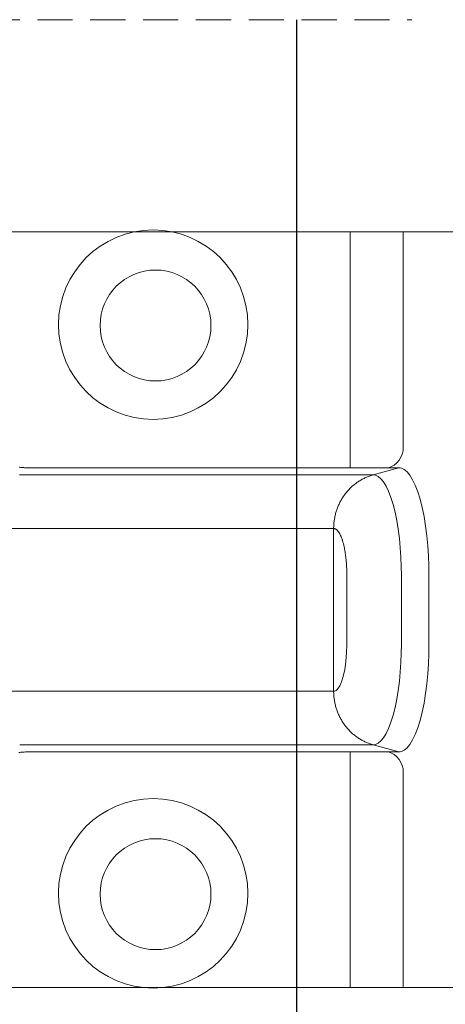
# Model space of a CAD drawing. Units: millimetres. Extents: x -42236 to 16787, y -27366 to -2366.
# Drawn here: x -37850 to -37819, y -8198 to -8127 of the extents above; entities that cross this region are included whole.
import ezdxf

# ---------------------------------------------------------------- set-up
doc = ezdxf.new("R2010")
doc.units = ezdxf.units.MM
doc.linetypes.add('AUSGEZOGEN', pattern=[0])
doc.linetypes.add('TRATTEGGIATA', pattern=[19.05, 12.7, -6.35])
doc.layers.add('CONNETTORE', color=7, linetype='Continuous', lineweight=15)
doc.layers.add('DIM', color=7, linetype='Continuous', lineweight=5)
doc.layers.add('profili', color=7, linetype='Continuous')
doc.styles.add('arial h 2.5', font='ARIAL.TTF', dxfattribs={"height": 6})
doc.dimstyles.new('1_100', dxfattribs={"dimtxt": 2, "dimasz": 5, "dimexe": 2, "dimexo": 5, "dimgap": 1.5, "dimtad": 1, "dimdec": 0, "dimzin": 0, "dimdsep": 46, "dimtxsty": 'arial h 2.5', "dimcen": 1, "dimdle": 3, "dimadec": 0, "dimazin": 0, "dimtfac": 1, "dimtdec": 0, "dimtmove": 0, "dimatfit": 3, "dimfxl": 1, "dimtvp": 1, "dimtolj": 1, "dimtzin": 0, "dimarcsym": 0})

# ---------------------------------------------------------------- blocks, each defined once
blk = doc.blocks.new('*D195')
at = {"layer": 'Defpoints', "color": 0}
for p in [(-38040.441, -8179.051), (-37830.041, -8180.976), (-38040.441, -8224.264)]:
    blk.add_point(p, dxfattribs=at)
at = {"layer": 'DIM', "color": 0, "lineweight": -2}
for p, q in [((-38040.441, -8201.051), (-38040.441, -8227.264)), ((-37830.041, -8202.976), (-37830.041, -8227.264)), ((-37835.041, -8224.264), (-38035.441, -8224.264))]:
    blk.add_line(p, q, dxfattribs=at)
at = {"layer": 'DIM', "color": 0}
for points in [[(-38035.441, -8223.43), (-38035.441, -8225.097), (-38040.441, -8224.264)], [(-37835.041, -8223.43), (-37835.041, -8225.097), (-37830.041, -8224.264)]]:
    blk.add_solid(points, dxfattribs=at)
at = {"layer": 'DIM', "color": 0, "insert": (-37935.241, -8218.83), "char_height": 6, "attachment_point": 5, "style": 'arial h 2.5'}
blk.add_mtext('\\A1;min flange width: 210 mm', dxfattribs=at)

msp = doc.modelspace()

# ---------------------------------------------------------------- linework, layer by layer
at = {"layer": 'CONNETTORE', "linetype": 'AUSGEZOGEN', "lineweight": 0}
for p, q in [((-37797.328, -8142.463), (-37913.534, -8142.463)), ((-37826.175, -8159.467), (-37826.175, -8142.463)), ((-37822.337, -8158.018), (-37822.337, -8142.463)), ((-37822.667, -8159.467), (-37849.358, -8159.467)), ((-37822.667, -8159.467), (-37824.513, -8159.983)), ((-37850.003, -8159.983), (-37828.797, -8159.983)), ((-37882.065, -8163.846), (-37828.797, -8163.846)), ((-37827.358, -8163.846), (-37827.358, -8175.58)), ((-37826.403, -8172.185), (-37826.403, -8167.242)), ((-37822.472, -8167.242), (-37822.472, -8172.185)), ((-37820.481, -8167.242), (-37820.481, -8172.185)), ((-37882.065, -8175.58), (-37828.797, -8175.58)), ((-37828.797, -8179.444), (-37850.003, -8179.444)), ((-37824.513, -8179.444), (-37822.667, -8179.959)), ((-37828.797, -8179.959), (-37849.358, -8179.959)), ((-37826.175, -8179.959), (-37822.667, -8179.959)), ((-37826.175, -8179.959), (-37826.175, -8196.963)), ((-37822.337, -8181.408), (-37822.337, -8196.963)), ((-37797.259, -8196.943), (-37913.569, -8196.963))]:
    msp.add_line(p, q, dxfattribs=at)
for points in [[(-37823.404, -8159.467), (-37823.192, -8159.389), (-37822.987, -8159.273), (-37822.798, -8159.119), (-37822.634, -8158.931), (-37822.503, -8158.718), (-37822.409, -8158.488), (-37822.354, -8158.251), (-37822.337, -8158.018)], [(-37850.03, -8159.432), (-37849.993, -8159.438), (-37849.956, -8159.442), (-37849.918, -8159.447), (-37849.881, -8159.45), (-37849.844, -8159.454), (-37849.807, -8159.456), (-37849.769, -8159.459), (-37849.732, -8159.461), (-37849.694, -8159.463), (-37849.657, -8159.464), (-37849.62, -8159.465), (-37849.582, -8159.466), (-37849.545, -8159.466), (-37849.507, -8159.467), (-37849.47, -8159.467), (-37849.432, -8159.467), (-37849.395, -8159.467), (-37849.358, -8159.467)], [(-37820.481, -8167.242), (-37820.49, -8166.543), (-37820.517, -8165.827), (-37820.565, -8165.103), (-37820.634, -8164.38), (-37820.725, -8163.671), (-37820.837, -8162.988), (-37820.97, -8162.342), (-37821.121, -8161.744), (-37821.289, -8161.206), (-37821.471, -8160.735), (-37821.663, -8160.336), (-37821.862, -8160.013), (-37822.065, -8159.767), (-37822.167, -8159.673), (-37822.269, -8159.597), (-37822.37, -8159.539), (-37822.47, -8159.499), (-37822.569, -8159.475), (-37822.667, -8159.467)], [(-37850.019, -8159.98), (-37850.003, -8159.983)], [(-37828.797, -8159.983), (-37828.738, -8159.983), (-37828.678, -8159.983), (-37828.618, -8159.983), (-37828.559, -8159.983), (-37828.499, -8159.983), (-37828.44, -8159.983), (-37828.38, -8159.983), (-37828.321, -8159.983), (-37828.262, -8159.983), (-37828.202, -8159.983), (-37828.143, -8159.983), (-37828.084, -8159.983), (-37828.025, -8159.983), (-37827.967, -8159.983), (-37827.908, -8159.983), (-37827.85, -8159.983), (-37827.792, -8159.983), (-37827.733, -8159.983), (-37827.676, -8159.983), (-37827.618, -8159.983), (-37827.56, -8159.983), (-37827.503, -8159.983), (-37827.446, -8159.983), (-37827.389, -8159.983), (-37827.332, -8159.983), (-37827.276, -8159.983), (-37827.22, -8159.983), (-37827.164, -8159.983), (-37827.109, -8159.983), (-37827.053, -8159.983), (-37826.998, -8159.983), (-37826.944, -8159.983), (-37826.889, -8159.983), (-37826.836, -8159.983), (-37826.782, -8159.983), (-37826.729, -8159.983), (-37826.676, -8159.983), (-37826.623, -8159.983), (-37826.571, -8159.983), (-37826.519, -8159.983), (-37826.468, -8159.983), (-37826.417, -8159.983), (-37826.366, -8159.983), (-37826.316, -8159.983), (-37826.267, -8159.983), (-37826.217, -8159.983), (-37826.169, -8159.983), (-37826.12, -8159.983), (-37826.073, -8159.983), (-37826.025, -8159.983), (-37825.979, -8159.983), (-37825.932, -8159.983), (-37825.887, -8159.983), (-37825.842, -8159.983), (-37825.797, -8159.983), (-37825.753, -8159.983), (-37825.709, -8159.983), (-37825.666, -8159.983), (-37825.624, -8159.983), (-37825.582, -8159.983), (-37825.541, -8159.983), (-37825.5, -8159.983), (-37825.46, -8159.983), (-37825.42, -8159.983), (-37825.381, -8159.983), (-37825.343, -8159.983), (-37825.306, -8159.983), (-37825.269, -8159.983), (-37825.232, -8159.983), (-37825.197, -8159.983), (-37825.161, -8159.983), (-37825.127, -8159.983), (-37825.093, -8159.983), (-37825.06, -8159.983), (-37825.028, -8159.983), (-37824.996, -8159.983), (-37824.965, -8159.983), (-37824.935, -8159.983), (-37824.905, -8159.983), (-37824.877, -8159.983), (-37824.848, -8159.983), (-37824.821, -8159.983), (-37824.794, -8159.983), (-37824.768, -8159.983), (-37824.743, -8159.983), (-37824.718, -8159.983), (-37824.694, -8159.983), (-37824.671, -8159.983), (-37824.648, -8159.983), (-37824.627, -8159.983), (-37824.606, -8159.983), (-37824.586, -8159.983), (-37824.567, -8159.983), (-37824.548, -8159.983), (-37824.53, -8159.983), (-37824.513, -8159.983)], [(-37824.513, -8159.983), (-37824.58, -8160.002), (-37824.647, -8160.023), (-37824.713, -8160.045), (-37824.779, -8160.068), (-37824.845, -8160.093), (-37824.91, -8160.118), (-37824.975, -8160.145), (-37825.039, -8160.174), (-37825.103, -8160.203), (-37825.167, -8160.234), (-37825.229, -8160.265), (-37825.291, -8160.298), (-37825.353, -8160.333), (-37825.414, -8160.368), (-37825.474, -8160.404), (-37825.534, -8160.442), (-37825.593, -8160.481), (-37825.652, -8160.52), (-37825.709, -8160.561), (-37825.766, -8160.603), (-37825.822, -8160.647), (-37825.878, -8160.691), (-37825.933, -8160.736), (-37825.986, -8160.782), (-37826.039, -8160.829), (-37826.092, -8160.878), (-37826.143, -8160.927), (-37826.194, -8160.977), (-37826.243, -8161.028), (-37826.292, -8161.08), (-37826.34, -8161.133), (-37826.387, -8161.187), (-37826.433, -8161.242), (-37826.477, -8161.298), (-37826.521, -8161.354), (-37826.564, -8161.411), (-37826.606, -8161.469), (-37826.647, -8161.528), (-37826.687, -8161.588), (-37826.726, -8161.648), (-37826.764, -8161.709), (-37826.801, -8161.771), (-37826.836, -8161.834), (-37826.871, -8161.897), (-37826.904, -8161.961), (-37826.937, -8162.025), (-37826.968, -8162.09), (-37826.998, -8162.156), (-37827.027, -8162.222), (-37827.055, -8162.289), (-37827.081, -8162.356), (-37827.107, -8162.424), (-37827.131, -8162.492), (-37827.154, -8162.561), (-37827.176, -8162.63), (-37827.196, -8162.699), (-37827.216, -8162.769), (-37827.234, -8162.839), (-37827.251, -8162.91), (-37827.267, -8162.981), (-37827.281, -8163.052), (-37827.294, -8163.123), (-37827.306, -8163.195), (-37827.317, -8163.267), (-37827.327, -8163.339), (-37827.335, -8163.411), (-37827.342, -8163.483), (-37827.347, -8163.556), (-37827.352, -8163.628), (-37827.355, -8163.701), (-37827.357, -8163.774), (-37827.358, -8163.846)], [(-37822.472, -8167.242), (-37822.48, -8166.59), (-37822.506, -8165.921), (-37822.55, -8165.244), (-37822.615, -8164.57), (-37822.7, -8163.908), (-37822.804, -8163.27), (-37822.928, -8162.666), (-37823.069, -8162.109), (-37823.226, -8161.606), (-37823.396, -8161.166), (-37823.575, -8160.794), (-37823.761, -8160.492), (-37823.951, -8160.263), (-37824.141, -8160.104), (-37824.236, -8160.05), (-37824.329, -8160.012), (-37824.422, -8159.99), (-37824.513, -8159.983)], [(-37828.797, -8163.846), (-37828.757, -8163.845), (-37828.717, -8163.845), (-37828.677, -8163.845), (-37828.637, -8163.845), (-37828.597, -8163.845), (-37828.557, -8163.845), (-37828.518, -8163.845), (-37828.478, -8163.845), (-37828.439, -8163.845), (-37828.4, -8163.845), (-37828.362, -8163.845), (-37828.323, -8163.845), (-37828.285, -8163.845), (-37828.248, -8163.845), (-37828.211, -8163.845), (-37828.174, -8163.845), (-37828.137, -8163.845), (-37828.102, -8163.845), (-37828.066, -8163.845), (-37828.031, -8163.845), (-37827.997, -8163.846), (-37827.963, -8163.846), (-37827.93, -8163.846), (-37827.898, -8163.846), (-37827.866, -8163.846), (-37827.835, -8163.846), (-37827.804, -8163.846), (-37827.775, -8163.846), (-37827.746, -8163.846), (-37827.717, -8163.846), (-37827.69, -8163.846), (-37827.663, -8163.846), (-37827.637, -8163.846), (-37827.612, -8163.846), (-37827.588, -8163.846), (-37827.565, -8163.846), (-37827.542, -8163.846), (-37827.521, -8163.846), (-37827.5, -8163.846), (-37827.48, -8163.846), (-37827.462, -8163.846), (-37827.444, -8163.846), (-37827.427, -8163.846), (-37827.411, -8163.846), (-37827.396, -8163.846), (-37827.382, -8163.846), (-37827.37, -8163.846), (-37827.358, -8163.846)], [(-37827.358, -8163.846), (-37827.339, -8163.85), (-37827.32, -8163.853), (-37827.302, -8163.857), (-37827.283, -8163.862), (-37827.264, -8163.867), (-37827.246, -8163.873), (-37827.227, -8163.88), (-37827.208, -8163.889), (-37827.19, -8163.899), (-37827.172, -8163.911), (-37827.153, -8163.924), (-37827.135, -8163.939), (-37827.117, -8163.955), (-37827.099, -8163.973), (-37827.081, -8163.992), (-37827.063, -8164.012), (-37827.045, -8164.033), (-37827.028, -8164.056), (-37827.01, -8164.08), (-37826.993, -8164.105), (-37826.975, -8164.131), (-37826.958, -8164.158), (-37826.941, -8164.186), (-37826.925, -8164.216), (-37826.908, -8164.246), (-37826.892, -8164.278), (-37826.875, -8164.311), (-37826.859, -8164.345), (-37826.843, -8164.381), (-37826.828, -8164.417), (-37826.812, -8164.455), (-37826.797, -8164.493), (-37826.782, -8164.533), (-37826.767, -8164.574), (-37826.752, -8164.616), (-37826.738, -8164.658), (-37826.724, -8164.702), (-37826.71, -8164.747), (-37826.696, -8164.792), (-37826.683, -8164.839), (-37826.67, -8164.886), (-37826.657, -8164.935), (-37826.644, -8164.984), (-37826.632, -8165.034), (-37826.62, -8165.085), (-37826.608, -8165.137), (-37826.597, -8165.19), (-37826.586, -8165.244), (-37826.575, -8165.298), (-37826.564, -8165.354), (-37826.554, -8165.41), (-37826.544, -8165.466), (-37826.534, -8165.524), (-37826.525, -8165.582), (-37826.516, -8165.641), (-37826.507, -8165.7), (-37826.499, -8165.76), (-37826.491, -8165.82), (-37826.483, -8165.881), (-37826.476, -8165.943), (-37826.469, -8166.005), (-37826.462, -8166.067), (-37826.456, -8166.13), (-37826.45, -8166.193), (-37826.444, -8166.257), (-37826.439, -8166.32), (-37826.434, -8166.385), (-37826.429, -8166.449), (-37826.425, -8166.514), (-37826.422, -8166.579), (-37826.419, -8166.645), (-37826.416, -8166.71), (-37826.414, -8166.776), (-37826.412, -8166.843), (-37826.41, -8166.909), (-37826.408, -8166.975), (-37826.407, -8167.042), (-37826.406, -8167.109), (-37826.404, -8167.175), (-37826.403, -8167.242)], [(-37827.358, -8175.58), (-37827.272, -8175.567), (-37827.184, -8175.524), (-37827.095, -8175.449), (-37827.006, -8175.342), (-37826.919, -8175.201), (-37826.835, -8175.027), (-37826.756, -8174.821), (-37826.683, -8174.586), (-37826.559, -8174.043), (-37826.47, -8173.435), (-37826.419, -8172.803), (-37826.403, -8172.185)], [(-37824.513, -8179.444), (-37824.422, -8179.437), (-37824.329, -8179.415), (-37824.236, -8179.377), (-37824.141, -8179.323), (-37823.951, -8179.164), (-37823.761, -8178.934), (-37823.575, -8178.633), (-37823.396, -8178.261), (-37823.226, -8177.821), (-37823.069, -8177.318), (-37822.928, -8176.76), (-37822.804, -8176.157), (-37822.7, -8175.519), (-37822.615, -8174.857), (-37822.55, -8174.182), (-37822.506, -8173.506), (-37822.48, -8172.837), (-37822.472, -8172.185)], [(-37822.667, -8179.959), (-37822.569, -8179.952), (-37822.47, -8179.928), (-37822.37, -8179.888), (-37822.269, -8179.83), (-37822.167, -8179.754), (-37822.065, -8179.659), (-37821.963, -8179.546), (-37821.862, -8179.414), (-37821.663, -8179.091), (-37821.471, -8178.692), (-37821.289, -8178.221), (-37821.121, -8177.682), (-37820.97, -8177.085), (-37820.837, -8176.439), (-37820.725, -8175.756), (-37820.634, -8175.047), (-37820.565, -8174.324), (-37820.517, -8173.599), (-37820.49, -8172.883), (-37820.481, -8172.185)], [(-37828.797, -8175.581), (-37828.749, -8175.581), (-37828.701, -8175.581), (-37828.653, -8175.581), (-37828.605, -8175.581), (-37828.557, -8175.581), (-37828.51, -8175.581), (-37828.463, -8175.581), (-37828.416, -8175.581), (-37828.369, -8175.581), (-37828.323, -8175.581), (-37828.278, -8175.581), (-37828.233, -8175.581), (-37828.189, -8175.581), (-37828.145, -8175.581), (-37828.102, -8175.581), (-37828.059, -8175.581), (-37828.018, -8175.581), (-37827.977, -8175.581), (-37827.937, -8175.581), (-37827.898, -8175.581), (-37827.86, -8175.581), (-37827.823, -8175.581), (-37827.787, -8175.581), (-37827.752, -8175.581), (-37827.718, -8175.581), (-37827.685, -8175.581), (-37827.653, -8175.581), (-37827.623, -8175.581), (-37827.593, -8175.581), (-37827.565, -8175.581), (-37827.538, -8175.581), (-37827.513, -8175.581), (-37827.489, -8175.581), (-37827.466, -8175.581), (-37827.444, -8175.581), (-37827.424, -8175.58), (-37827.405, -8175.58), (-37827.388, -8175.58), (-37827.372, -8175.58), (-37827.358, -8175.58)], [(-37827.358, -8175.58), (-37827.357, -8175.653), (-37827.355, -8175.726), (-37827.352, -8175.798), (-37827.347, -8175.871), (-37827.342, -8175.943), (-37827.335, -8176.016), (-37827.327, -8176.088), (-37827.317, -8176.16), (-37827.306, -8176.232), (-37827.294, -8176.304), (-37827.281, -8176.375), (-37827.267, -8176.446), (-37827.251, -8176.517), (-37827.234, -8176.587), (-37827.216, -8176.658), (-37827.196, -8176.728), (-37827.176, -8176.797), (-37827.154, -8176.866), (-37827.131, -8176.935), (-37827.107, -8177.003), (-37827.081, -8177.071), (-37827.055, -8177.138), (-37827.027, -8177.205), (-37826.998, -8177.271), (-37826.968, -8177.336), (-37826.937, -8177.401), (-37826.904, -8177.466), (-37826.871, -8177.53), (-37826.836, -8177.593), (-37826.801, -8177.655), (-37826.764, -8177.717), (-37826.726, -8177.778), (-37826.687, -8177.839), (-37826.647, -8177.898), (-37826.606, -8177.957), (-37826.564, -8178.015), (-37826.521, -8178.073), (-37826.477, -8178.129), (-37826.433, -8178.185), (-37826.387, -8178.239), (-37826.34, -8178.293), (-37826.292, -8178.346), (-37826.243, -8178.398), (-37826.194, -8178.45), (-37826.143, -8178.5), (-37826.092, -8178.549), (-37826.039, -8178.597), (-37825.986, -8178.644), (-37825.933, -8178.691), (-37825.878, -8178.736), (-37825.822, -8178.78), (-37825.766, -8178.823), (-37825.709, -8178.865), (-37825.652, -8178.906), (-37825.593, -8178.946), (-37825.534, -8178.985), (-37825.474, -8179.022), (-37825.414, -8179.059), (-37825.353, -8179.094), (-37825.291, -8179.128), (-37825.229, -8179.161), (-37825.167, -8179.193), (-37825.103, -8179.224), (-37825.039, -8179.253), (-37824.975, -8179.281), (-37824.91, -8179.308), (-37824.845, -8179.334), (-37824.779, -8179.359), (-37824.713, -8179.382), (-37824.647, -8179.404), (-37824.58, -8179.425), (-37824.513, -8179.444)], [(-37824.513, -8179.444), (-37824.53, -8179.444), (-37824.548, -8179.444), (-37824.567, -8179.444), (-37824.586, -8179.444), (-37824.606, -8179.444), (-37824.627, -8179.444), (-37824.648, -8179.444), (-37824.671, -8179.444), (-37824.694, -8179.444), (-37824.718, -8179.444), (-37824.742, -8179.444), (-37824.768, -8179.444), (-37824.794, -8179.444), (-37824.82, -8179.444), (-37824.848, -8179.444), (-37824.876, -8179.444), (-37824.905, -8179.444), (-37824.935, -8179.444), (-37824.965, -8179.444), (-37824.996, -8179.444), (-37825.028, -8179.444), (-37825.06, -8179.444), (-37825.093, -8179.444), (-37825.127, -8179.444), (-37825.161, -8179.444), (-37825.196, -8179.444), (-37825.232, -8179.444), (-37825.268, -8179.444), (-37825.305, -8179.444), (-37825.343, -8179.444), (-37825.381, -8179.444), (-37825.42, -8179.444), (-37825.46, -8179.444), (-37825.5, -8179.444), (-37825.54, -8179.444), (-37825.582, -8179.444), (-37825.624, -8179.444), (-37825.666, -8179.444), (-37825.709, -8179.444), (-37825.753, -8179.444), (-37825.797, -8179.444), (-37825.841, -8179.444), (-37825.887, -8179.444), (-37825.932, -8179.444), (-37825.979, -8179.444), (-37826.025, -8179.444), (-37826.073, -8179.444), (-37826.12, -8179.444), (-37826.169, -8179.444), (-37826.217, -8179.444), (-37826.267, -8179.444), (-37826.316, -8179.444), (-37826.366, -8179.444), (-37826.417, -8179.444), (-37826.468, -8179.444), (-37826.519, -8179.444), (-37826.571, -8179.444), (-37826.623, -8179.444), (-37826.676, -8179.444), (-37826.728, -8179.444), (-37826.782, -8179.444), (-37826.835, -8179.444), (-37826.889, -8179.444), (-37826.944, -8179.444), (-37826.998, -8179.444), (-37827.053, -8179.444), (-37827.108, -8179.444), (-37827.164, -8179.444), (-37827.22, -8179.444), (-37827.276, -8179.444), (-37827.332, -8179.444), (-37827.389, -8179.444), (-37827.446, -8179.444), (-37827.503, -8179.444), (-37827.56, -8179.444), (-37827.618, -8179.444), (-37827.675, -8179.444), (-37827.733, -8179.444), (-37827.791, -8179.444), (-37827.85, -8179.444), (-37827.908, -8179.444), (-37827.967, -8179.444), (-37828.025, -8179.444), (-37828.084, -8179.444), (-37828.143, -8179.444), (-37828.202, -8179.444), (-37828.261, -8179.444), (-37828.321, -8179.444), (-37828.38, -8179.444), (-37828.44, -8179.444), (-37828.499, -8179.444), (-37828.559, -8179.444), (-37828.618, -8179.444), (-37828.678, -8179.444), (-37828.738, -8179.444), (-37828.797, -8179.444)], [(-37849.358, -8179.959), (-37849.437, -8179.96), (-37849.516, -8179.961), (-37849.595, -8179.963), (-37849.675, -8179.967), (-37849.754, -8179.972), (-37849.833, -8179.978), (-37849.912, -8179.986), (-37849.991, -8179.996), (-37850.069, -8180.008)], [(-37828.797, -8179.959), (-37828.76, -8179.959), (-37828.723, -8179.959), (-37828.686, -8179.959), (-37828.65, -8179.959), (-37828.613, -8179.959), (-37828.577, -8179.959), (-37828.541, -8179.959), (-37828.504, -8179.959), (-37828.468, -8179.959), (-37828.432, -8179.959), (-37828.396, -8179.959), (-37828.359, -8179.959), (-37828.323, -8179.959), (-37828.287, -8179.959), (-37828.25, -8179.959), (-37828.214, -8179.959), (-37828.178, -8179.959), (-37828.141, -8179.959), (-37828.105, -8179.959), (-37828.068, -8179.959), (-37828.032, -8179.959), (-37827.995, -8179.959), (-37827.959, -8179.959), (-37827.922, -8179.959), (-37827.886, -8179.959), (-37827.85, -8179.959), (-37827.813, -8179.959), (-37827.777, -8179.959), (-37827.74, -8179.959), (-37827.704, -8179.959), (-37827.668, -8179.959), (-37827.631, -8179.959), (-37827.595, -8179.959), (-37827.559, -8179.959), (-37827.522, -8179.959), (-37827.486, -8179.959), (-37827.449, -8179.959), (-37827.413, -8179.959), (-37827.377, -8179.959), (-37827.34, -8179.959), (-37827.304, -8179.959), (-37827.267, -8179.959), (-37827.231, -8179.959), (-37827.195, -8179.959), (-37827.158, -8179.959), (-37827.122, -8179.959), (-37827.085, -8179.959), (-37827.049, -8179.959), (-37827.013, -8179.959), (-37826.976, -8179.959), (-37826.94, -8179.959), (-37826.903, -8179.959), (-37826.867, -8179.959), (-37826.831, -8179.959), (-37826.794, -8179.959), (-37826.758, -8179.959), (-37826.721, -8179.959), (-37826.685, -8179.959), (-37826.649, -8179.959), (-37826.612, -8179.959), (-37826.576, -8179.959), (-37826.539, -8179.959), (-37826.503, -8179.959), (-37826.467, -8179.959), (-37826.43, -8179.959), (-37826.394, -8179.959), (-37826.357, -8179.959), (-37826.321, -8179.959), (-37826.285, -8179.959), (-37826.248, -8179.959), (-37826.212, -8179.959), (-37826.175, -8179.959)], [(-37822.337, -8181.408), (-37822.354, -8181.175), (-37822.409, -8180.939), (-37822.503, -8180.709), (-37822.634, -8180.495), (-37822.798, -8180.308), (-37822.987, -8180.154), (-37823.192, -8180.037), (-37823.404, -8179.959)]]:
    msp.add_lwpolyline(points, dxfattribs=at)
at = {"layer": 'CONNETTORE'}
for centre, radius in [((-37840.374, -8149.151), 6.829), ((-37840.204, -8149.213), 4), ((-37840.374, -8190.151), 6.829), ((-37840.204, -8190.213), 4)]:
    msp.add_circle(centre, radius, dxfattribs=at)
at = {"layer": 'DIM', "linetype": 'TRATTEGGIATA', "ltscale": 0.2}
msp.add_line((-38050.653, -8127.165), (-37821.72, -8127.165), dxfattribs=at)
at = {"layer": 'profili'}
msp.add_line((-37830.041, -8127.165), (-37830.041, -8231.332), dxfattribs=at)

# ---------------------------------------------------------------- dimensions: what is measured, and where the dimension line sits
at = {"layer": 'DIM'}
dim = msp.add_linear_dim(base=(-38040.441, -8224.264), p1=(-37830.041, -8180.976), p2=(-38040.441, -8179.051), text='min flange width: 210 mm', dimstyle='1_100', override={"dimexe": 3, "dimexo": 22, "dimdec": 1, "dimsah": 1}, dxfattribs=at)
dim.commit()
dim.dimension.update_dxf_attribs({"geometry": '*D195', "text_midpoint": (-37935.241, -8218.83)})

doc.saveas('drawing.dxf')
